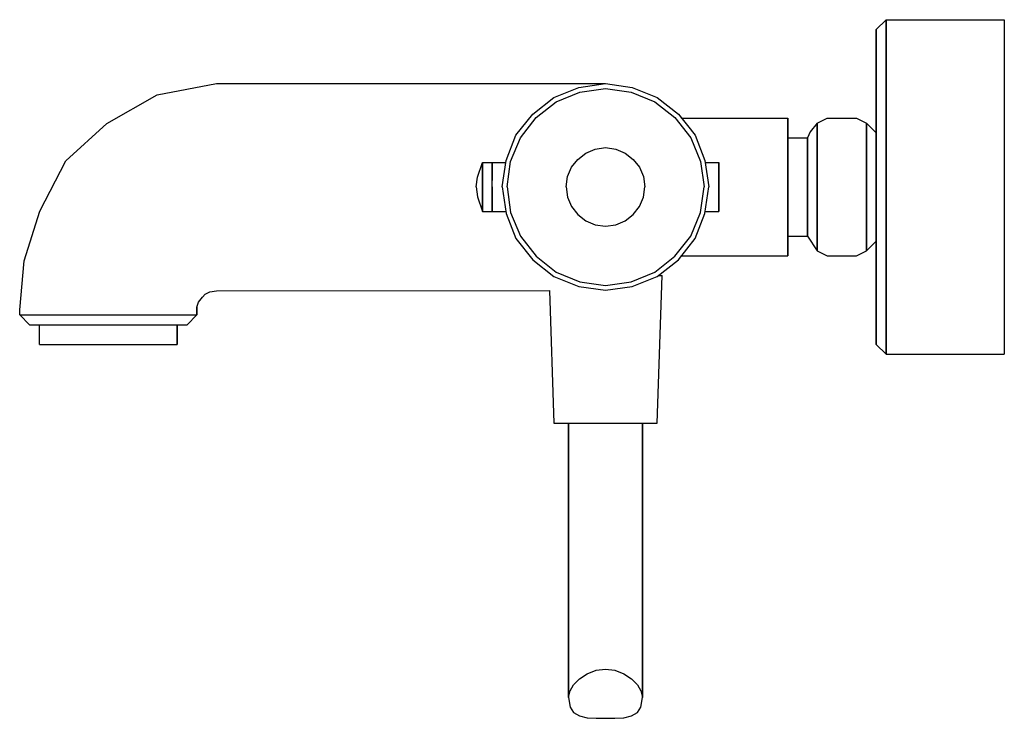
# Model space of a CAD drawing. Extents: x 0 to 200, y 0 to 142.
import ezdxf

# ---------------------------------------------------------------- set-up
doc = ezdxf.new("R2010")
doc.units = 0
doc.header["$MEASUREMENT"] = 0
doc.layers.get('0').update_dxf_attribs({"linetype": 'CONTINUOUS'})

msp = doc.modelspace()

# ---------------------------------------------------------------- linework, layer by layer
for p, q in [((174, 140), (176, 142)), ((176, 142), (200, 142)), ((176, 142), (176, 140.8)), ((176, 140.8), (176, 142)), ((200, 142), (200, 140.8)), ((174, 140), (174, 138.8)), ((174, 138.8), (174, 140)), ((176, 140.8), (176, 137.4)), ((176, 137.4), (176, 140.8)), ((200, 140.8), (200, 137.4)), ((174, 138.8), (174, 135.7)), ((174, 135.7), (174, 138.8)), ((176, 137.4), (176, 132)), ((176, 132), (176, 137.4)), ((200, 137.4), (200, 132)), ((174, 135.7), (174, 130.6)), ((174, 130.6), (174, 135.7)), ((176, 132), (176, 124.9)), ((176, 124.9), (176, 132)), ((200, 132), (200, 124.9)), ((174, 130.6), (174, 123.9)), ((174, 123.9), (174, 130.6)), ((27.9, 126.7), (40, 129)), ((40, 129), (119, 129)), ((108.5, 126.2), (113.6, 128.2)), ((113.6, 128.2), (119, 129)), ((113.8, 127.3), (119, 128)), ((119, 129), (124.4, 128.2)), ((119, 128), (124.2, 127.3)), ((124.4, 128.2), (129.5, 126.2)), ((17.7, 120.9), (27.9, 126.7)), ((104.2, 122.8), (108.5, 126.2)), ((109, 125.3), (113.8, 127.3)), ((124.2, 127.3), (129, 125.3)), ((129.5, 126.2), (133.8, 122.8)), ((104.9, 122.1), (109, 125.3)), ((129, 125.3), (133.1, 122.1)), ((176, 124.9), (176, 116.8)), ((176, 116.8), (176, 124.9)), ((200, 124.9), (200, 116.8)), ((100.8, 118.5), (104.2, 122.8)), ((101.7, 118), (104.9, 122.1)), ((133.1, 122.1), (136.3, 118)), ((133.8, 122.8), (134.43256, 122)), ((133.8, 122.8), (137.2, 118.5)), ((134.43256, 122), (156, 122)), ((156, 122), (156, 121.5059)), ((156, 121.5059), (156, 122)), ((162, 121), (164, 122)), ((164, 122), (167, 122)), ((167, 122), (170, 122)), ((170, 122), (172, 121)), ((174, 116.3), (174, 123.9)), ((174, 119), (174, 123.9)), ((174, 123.9), (174, 119)), ((174, 123.9), (174, 116.3)), ((9.4, 113.3), (17.7, 120.9)), ((156, 121.5059), (156, 120.1059)), ((156, 120.1059), (156, 121.5059)), ((156, 120.1059), (156, 117.8824)), ((156, 117.8824), (156, 120.1059)), ((162, 121), (160.58247, 119.19883)), ((162, 96.7), (162, 121)), ((162, 121), (162, 96.7)), ((172, 96.7), (172, 121)), ((172, 121), (172, 96.7)), ((172, 121), (174, 119)), ((98.8, 113.4), (100.8, 118.5)), ((99.7, 113.2), (101.7, 118)), ((136.3, 118), (138.3, 113.2)), ((137.2, 118.5), (139.2, 113.4)), ((156, 118), (160, 118)), ((160.58247, 119.19883), (160, 118)), ((160, 117.6471), (160, 118)), ((160, 118), (160, 117.6471)), ((174, 119), (174, 118.6)), ((174, 118.6), (174, 117.5)), ((116.9, 115.7), (119, 116)), ((119, 116), (121.1, 115.7)), ((156, 117.8824), (156, 114.9588)), ((156, 114.9588), (156, 117.8824)), ((160, 116.6471), (160, 117.6471)), ((160, 117.6471), (160, 116.6471)), ((160, 115.0588), (160, 116.6471)), ((160, 116.6471), (160, 115.0588)), ((174, 117.5), (174, 115.8)), ((174, 108), (174, 116.3)), ((174, 116.3), (174, 108)), ((176, 116.8), (176, 108)), ((176, 108), (176, 116.8)), ((200, 116.8), (200, 108)), ((113.4, 113.6), (115, 114.9)), ((115, 114.9), (116.9, 115.7)), ((121.1, 115.7), (123, 114.9)), ((123, 114.9), (124.6, 113.6)), ((156, 114.9588), (156, 111.6235)), ((156, 111.6235), (156, 114.9588)), ((160, 112.9706), (160, 115.0588)), ((160, 115.0588), (160, 112.9706)), ((174, 115.8), (174, 113.5)), ((4.1, 103.1), (9.4, 113.3)), ((93, 110), (94, 113)), ((94, 113), (94, 112.8)), ((94, 113), (96, 113)), ((94, 112.8), (94, 113)), ((94, 112.3), (94, 112.8)), ((94, 112.8), (94, 112.3)), ((94, 112.3), (94, 111.5)), ((94, 111.5), (94, 112.3)), ((96, 112.8), (96, 113)), ((96, 113), (98.74074, 113)), ((96, 113), (96, 112.8)), ((96, 112.8), (96, 112.3)), ((96, 112.3), (96, 112.8)), ((96, 112.3), (96, 111.5)), ((96, 111.5), (96, 112.3)), ((98, 108), (98.8, 113.4)), ((98.74074, 113), (98.8, 113.4)), ((99, 108), (99.7, 113.2)), ((111.3, 110.1), (112.1, 112)), ((112.1, 112), (113.4, 113.6)), ((124.6, 113.6), (125.9, 112)), ((125.9, 112), (126.7, 110.1)), ((138.3, 113.2), (139, 108)), ((139.2, 113.4), (140, 108)), ((139.25926, 113), (142, 113)), ((142, 113), (142, 112.8)), ((142, 112.8), (142, 113)), ((142, 112.8), (142, 112.3)), ((142, 112.3), (142, 112.8)), ((142, 112.3), (142, 111.5)), ((142, 111.5), (142, 112.3)), ((160, 110.5882), (160, 112.9706)), ((160, 112.9706), (160, 110.5882)), ((174, 113.5), (174, 110.8)), ((92.7, 108), (93, 110)), ((94, 110.5), (94, 111.5)), ((94, 111.5), (94, 110.5)), ((94, 110.5), (94, 109.3)), ((94, 109.3), (94, 110.5)), ((96, 111.5), (96, 110.5)), ((96, 110.5), (96, 111.5)), ((96, 109.3), (96, 110.5)), ((96, 110.5), (96, 109.3)), ((111, 108), (111.3, 110.1)), ((126.7, 110.1), (127, 108)), ((142, 111.5), (142, 110.5)), ((142, 110.5), (142, 111.5)), ((142, 110.5), (142, 109.3)), ((142, 109.3), (142, 110.5)), ((156, 111.6235), (156, 108)), ((156, 108), (156, 111.6235)), ((160, 108), (160, 110.5882)), ((160, 110.5882), (160, 108)), ((174, 110.8), (174, 108)), ((92.7, 108), (93, 106)), ((94, 108), (94, 109.3)), ((94, 109.3), (94, 108)), ((94, 106.7), (94, 108)), ((94, 108), (94, 106.7)), ((96, 108), (96, 109.3)), ((96, 106.7), (96, 108)), ((96, 108), (96, 106.7)), ((98, 108), (98.8, 102.6)), ((99, 108), (99.7, 102.8)), ((111, 108), (111.3, 105.9)), ((126.7, 105.9), (127, 108)), ((138.3, 102.8), (139, 108)), ((139.2, 102.6), (140, 108)), ((142, 108), (142, 109.3)), ((142, 109.3), (142, 108)), ((142, 108), (142, 106.7)), ((142, 106.7), (142, 108)), ((156, 104.3765), (156, 108)), ((156, 108), (156, 104.3765)), ((160, 108), (160, 105.4118)), ((160, 105.4118), (160, 108)), ((174, 99.7), (174, 108)), ((174, 108), (174, 99.7)), ((174, 108), (174, 105.2)), ((176, 99.2), (176, 108)), ((176, 108), (176, 99.2)), ((200, 108), (200, 99.2)), ((93, 106), (94, 103)), ((94, 105.5), (94, 106.7)), ((94, 106.7), (94, 105.5)), ((96, 105.5), (96, 106.7)), ((96, 106.7), (96, 105.5)), ((142, 105.5), (142, 106.7)), ((142, 106.7), (142, 105.5)), ((94, 104.5), (94, 105.5)), ((94, 105.5), (94, 104.5)), ((94, 103.7), (94, 104.5)), ((94, 104.5), (94, 103.7)), ((96, 104.5), (96, 105.5)), ((96, 105.5), (96, 104.5)), ((96, 103.7), (96, 104.5)), ((96, 104.5), (96, 103.7)), ((111.3, 105.9), (112.1, 104)), ((112.1, 104), (113.4, 102.4)), ((124.6, 102.4), (125.9, 104)), ((125.9, 104), (126.7, 105.9)), ((142, 104.5), (142, 105.5)), ((142, 105.5), (142, 104.5)), ((142, 103.7), (142, 104.5)), ((142, 104.5), (142, 103.7)), ((156, 101.0412), (156, 104.3765)), ((156, 104.3765), (156, 101.0412)), ((160, 103.0294), (160, 105.4118)), ((160, 105.4118), (160, 103.0294)), ((174, 105.2), (174, 102.5)), ((0.9, 93), (4.1, 103.1)), ((0.9, 93), (4.1, 103.1)), ((94, 103.2), (94, 103.7)), ((94, 103.7), (94, 103.2)), ((94, 103), (94, 103.2)), ((94, 103.2), (94, 103)), ((94, 103), (96, 103)), ((96, 103.2), (96, 103.7)), ((96, 103.7), (96, 103.2)), ((96, 103), (96, 103.2)), ((96, 103.2), (96, 103)), ((96, 103), (98.74074, 103)), ((98.74074, 103), (98.8, 102.6)), ((98.8, 102.6), (100.8, 97.5)), ((99.7, 102.8), (101.7, 98)), ((113.4, 102.4), (115, 101.1)), ((123, 101.1), (124.6, 102.4)), ((136.3, 98), (138.3, 102.8)), ((137.2, 97.5), (139.2, 102.6)), ((139.25926, 103), (142, 103)), ((142, 103.2), (142, 103.7)), ((142, 103.7), (142, 103.2)), ((142, 103), (142, 103.2)), ((142, 103.2), (142, 103)), ((160, 100.9412), (160, 103.0294)), ((160, 103.0294), (160, 100.9412)), ((174, 102.5), (174, 100.2)), ((115, 101.1), (116.9, 100.3)), ((116.9, 100.3), (119, 100)), ((119, 100), (121.1, 100.3)), ((121.1, 100.3), (123, 101.1)), ((156, 98.1176), (156, 101.0412)), ((156, 101.0412), (156, 98.1176)), ((160, 99.3529), (160, 100.9412)), ((160, 100.9412), (160, 99.3529)), ((174, 100.2), (174, 98.5)), ((101.7, 98), (104.9, 93.9)), ((133.1, 93.9), (136.3, 98)), ((156, 95.8941), (156, 98.1176)), ((156, 98.1176), (156, 95.8941)), ((156, 98), (160, 98)), ((160, 99.3529), (160, 98.3529)), ((160, 98.3529), (160, 99.3529)), ((160, 98.3529), (160, 98)), ((160, 98), (160, 98.3529)), ((160, 98), (162, 95)), ((174, 92.1), (174, 99.7)), ((174, 99.7), (174, 92.1)), ((174, 98.5), (174, 97.4)), ((176, 91.1), (176, 99.2)), ((176, 99.2), (176, 91.1)), ((200, 99.2), (200, 91.1)), ((100.8, 97.5), (104.2, 93.2)), ((133.8, 93.2), (137.2, 97.5)), ((162, 95), (162, 96.7)), ((162, 96.7), (162, 95)), ((172, 95), (174, 97)), ((172, 95), (172, 96.7)), ((172, 96.7), (172, 95)), ((174, 97.4), (174, 97)), ((174, 92.1), (174, 97)), ((174, 97), (174, 92.1)), ((133.8, 93.2), (134.43256, 94)), ((134.43256, 94), (156, 94)), ((156, 94.4941), (156, 95.8941)), ((156, 95.8941), (156, 94.4941)), ((156, 94), (156, 94.4941)), ((156, 94.4941), (156, 94)), ((162, 95), (164, 94)), ((164, 94), (167, 94)), ((167, 94), (170, 94)), ((170, 94), (172, 95)), ((0, 83), (0.9, 93)), ((0, 83), (0.9, 93)), ((104.2, 93.2), (108.5, 89.8)), ((104.9, 93.9), (109, 90.7)), ((129, 90.7), (133.1, 93.9)), ((129.5, 89.8), (133.8, 93.2)), ((174, 85.4), (174, 92.1)), ((174, 92.1), (174, 85.4)), ((109, 90.7), (113.8, 88.7)), ((124.2, 88.7), (129, 90.7)), ((129.5, 60), (130.5, 90)), ((129.75294, 90), (130.1, 90)), ((130.1, 90), (130.5, 90)), ((176, 84), (176, 91.1)), ((176, 91.1), (176, 84)), ((200, 91.1), (200, 84)), ((108.5, 89.8), (113.6, 87.8)), ((113.8, 88.7), (119, 88)), ((119, 88), (124.2, 88.7)), ((124.4, 87.8), (129.5, 89.8)), ((37.1, 85.6), (37.7, 86.2)), ((37.7, 86.2), (38.6, 86.7)), ((38.6, 86.7), (40, 86.9)), ((40, 86.9), (107.60048, 86.98557)), ((107.60048, 86.98557), (108.5, 60)), ((113.6, 87.8), (119, 87)), ((119, 87), (124.4, 87.8)), ((36, 83.6), (36.3, 84.6)), ((36.3, 84.6), (37.1, 85.6)), ((174, 80.3), (174, 85.4)), ((174, 85.4), (174, 80.3)), ((176, 78.6), (176, 84)), ((176, 84), (176, 78.6)), ((200, 84), (200, 78.6)), ((0, 82), (0, 83)), ((0, 82), (0.6, 82)), ((0, 82), (2, 80)), ((0, 82), (0.6, 82)), ((0, 82), (2, 80)), ((0.6, 82), (2.4, 82)), ((0.6, 82), (2.4, 82)), ((2.4, 82), (5.3, 82)), ((5.3, 82), (9, 82)), ((9, 82), (13.4, 82)), ((13.4, 82), (18, 82)), ((18, 82), (22.6, 82)), ((22.6, 82), (27, 82)), ((27, 82), (30.7, 82)), ((30.7, 82), (33.6, 82)), ((33.6, 82), (35.4, 82)), ((34, 80), (36, 82)), ((35.4, 82), (36, 82)), ((36, 83), (36, 83.6)), ((36, 83.6), (36, 83)), ((36, 82), (36, 83)), ((36, 83), (36, 82)), ((2, 80), (2.6, 80)), ((2.6, 80), (4.1, 80)), ((4, 76), (4, 80)), ((4.1, 80), (6.7, 80)), ((4.1, 80), (4.5, 80)), ((4.5, 80), (5.9, 80)), ((5.9, 80), (8.1, 80)), ((6.7, 80), (10, 80)), ((8.1, 80), (11, 80)), ((10, 80), (13.9, 80)), ((11, 80), (14.4, 80)), ((13.9, 80), (18, 80)), ((14.4, 80), (18, 80)), ((18, 80), (21.6, 80)), ((18, 80), (22.1, 80)), ((21.6, 80), (25, 80)), ((22.1, 80), (26, 80)), ((25, 80), (27.9, 80)), ((26, 80), (29.3, 80)), ((27.9, 80), (30.1, 80)), ((29.3, 80), (31.9, 80)), ((30.1, 80), (31.5, 80)), ((31.5, 80), (32, 80)), ((31.9, 80), (33.4, 80)), ((32, 76), (32, 80)), ((32, 80), (32, 76)), ((32, 80), (33.4, 80)), ((33.4, 80), (34, 80)), ((174, 77.2), (174, 80.3)), ((174, 80.3), (174, 77.2)), ((176, 75.2), (176, 78.6)), ((176, 78.6), (176, 75.2)), ((200, 78.6), (200, 75.2)), ((4, 76), (4.5, 76)), ((4.5, 76), (5.9, 76)), ((5.9, 76), (8.1, 76)), ((8.1, 76), (11, 76)), ((11, 76), (14.4, 76)), ((14.4, 76), (18, 76)), ((18, 76), (21.6, 76)), ((21.6, 76), (25, 76)), ((25, 76), (27.9, 76)), ((27.9, 76), (30.1, 76)), ((30.1, 76), (31.5, 76)), ((31.5, 76), (32, 76)), ((174, 77.2), (174, 76)), ((174, 76), (174, 77.2)), ((174, 76), (176, 74)), ((176, 75.2), (176, 74)), ((176, 74), (176, 75.2)), ((176, 74), (200, 74)), ((200, 75.2), (200, 74)), ((108.5, 60), (108.9, 60)), ((108.9, 60), (109.9, 60)), ((109.9, 60), (111.5, 60)), ((109.9, 60), (111.6, 60)), ((111.5, 60), (111.5, 4.26177)), ((111.5, 60), (111.8, 60)), ((111.5, 4.26177), (111.5, 60)), ((111.6, 60), (113.8, 60)), ((111.8, 60), (112.5, 60)), ((112.5, 60), (113.7, 60)), ((113.7, 60), (115.3, 60)), ((113.8, 60), (116.3, 60)), ((115.3, 60), (117.1, 60)), ((116.3, 60), (119, 60)), ((117.1, 60), (119, 60)), ((119, 60), (121.7, 60)), ((120.9, 60), (122.7, 60)), ((121.7, 60), (124.2, 60)), ((122.7, 60), (124.3, 60)), ((124.2, 60), (126.4, 60)), ((124.3, 60), (125.5, 60)), ((125.5, 60), (126.2, 60)), ((126.2, 60), (126.5, 60)), ((126.4, 60), (128.1, 60)), ((126.5, 4.26177), (126.5, 60)), ((126.5, 60), (128.1, 60)), ((126.5, 60), (126.5, 4.26177)), ((128.1, 60), (129.1, 60)), ((129.1, 60), (129.5, 60)), ((117.1, 9.7717), (119, 10)), ((119, 10), (120.9, 9.7717)), ((112.5, 6.81058), (113.7, 8.01002)), ((113.7, 8.01002), (115.3, 9.05953)), ((115.3, 9.05953), (117.1, 9.7717)), ((120.9, 9.7717), (122.7, 9.05953)), ((122.7, 9.05953), (124.3, 8.01002)), ((124.3, 8.01002), (125.5, 6.81058)), ((111.8, 5.61114), (112.5, 6.81058)), ((125.5, 6.81058), (126.2, 5.61114)), ((111.5, 4.26177), (111.8, 5.61114)), ((111.5, 4.26177), (111.8, 2.2752)), ((126.2, 5.61114), (126.5, 4.26177)), ((126.2, 2.2752), (126.5, 4.26177)), ((111.8, 2.2752), (112.5, 1.15073)), ((125.5, 1.15073), (126.2, 2.2752)), ((112.5, 1.15073), (113.7, 0.47604)), ((113.7, 0.47604), (115.3, 0.10122)), ((115.3, 0.10122), (117.1, 0.02625)), ((117.1, 0.02625), (119, 0)), ((119, 0), (120.9, 0.02625)), ((120.9, 0.02625), (122.7, 0.10122)), ((122.7, 0.10122), (124.3, 0.47604)), ((124.3, 0.47604), (125.5, 1.15073))]:
    msp.add_line(p, q)

doc.saveas('drawing.dxf')
